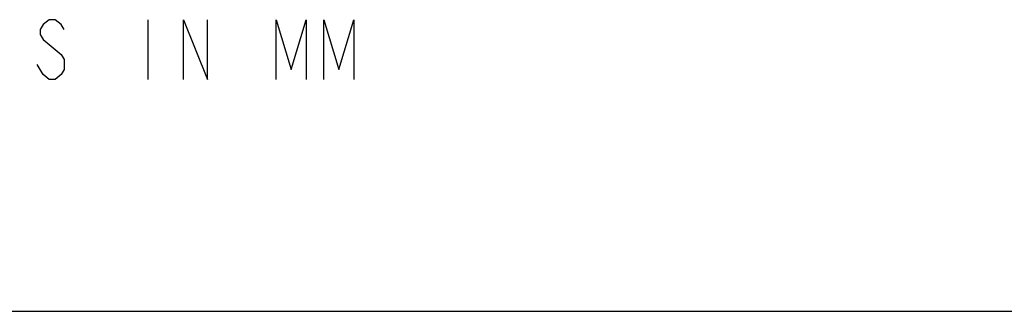
# Model space of a CAD drawing. Units: inches. Extents: x 0 to 22, y 0 to 17.
# Drawn here: x 10.5 to 13.8, y 0 to 1 of the extents above; entities that cross this region are included whole.
import ezdxf

# ---------------------------------------------------------------- set-up
doc = ezdxf.new("R2010")
doc.units = ezdxf.units.IN
doc.header["$LTSCALE"] = 1.21
doc.header["$MEASUREMENT"] = 0
doc.layers.get('0').update_dxf_attribs({"linetype": 'CONTINUOUS'})

msp = doc.modelspace()

# ---------------------------------------------------------------- linework, layer by layer
at = {"color": 7, "linetype": 'Continuous'}
for p, q in [((10.5737, 0.9603), (10.5637, 0.9436)), ((10.5937, 0.9769), (10.5737, 0.9603)), ((10.6137, 0.9769), (10.5937, 0.9769)), ((10.6337, 0.9603), (10.6137, 0.9769)), ((10.6437, 0.9436), (10.6337, 0.9603)), ((10.9237, 0.9769), (10.9237, 0.7769)), ((11.0437, 0.9769), (11.1237, 0.7769)), ((11.0437, 0.7769), (11.0437, 0.9769)), ((11.1237, 0.7769), (11.1237, 0.9769)), ((11.3537, 0.9769), (11.4037, 0.8103)), ((11.3537, 0.7769), (11.3537, 0.9769)), ((11.4037, 0.8103), (11.4537, 0.9769)), ((11.4537, 0.9769), (11.4537, 0.7769)), ((11.5137, 0.9769), (11.5637, 0.8103)), ((11.5137, 0.7769), (11.5137, 0.9769)), ((11.5637, 0.8103), (11.6137, 0.9769)), ((11.6137, 0.9769), (11.6137, 0.7769)), ((10.5637, 0.9436), (10.5637, 0.9269)), ((10.5637, 0.9269), (10.5737, 0.9103)), ((10.5737, 0.9103), (10.6337, 0.8603)), ((10.6337, 0.8603), (10.6437, 0.8436)), ((10.5637, 0.8103), (10.5537, 0.8269)), ((10.6437, 0.8436), (10.6437, 0.8103)), ((10.5737, 0.7936), (10.5637, 0.8103)), ((10.5937, 0.7769), (10.5737, 0.7936)), ((10.6337, 0.7936), (10.6137, 0.7769)), ((10.6437, 0.8103), (10.6337, 0.7936)), ((10.6137, 0.7769), (10.5937, 0.7769)), ((0, 0), (22, 0)), ((0, 0), (22, 0))]:
    msp.add_line(p, q, dxfattribs=at)

doc.saveas('drawing.dxf')
